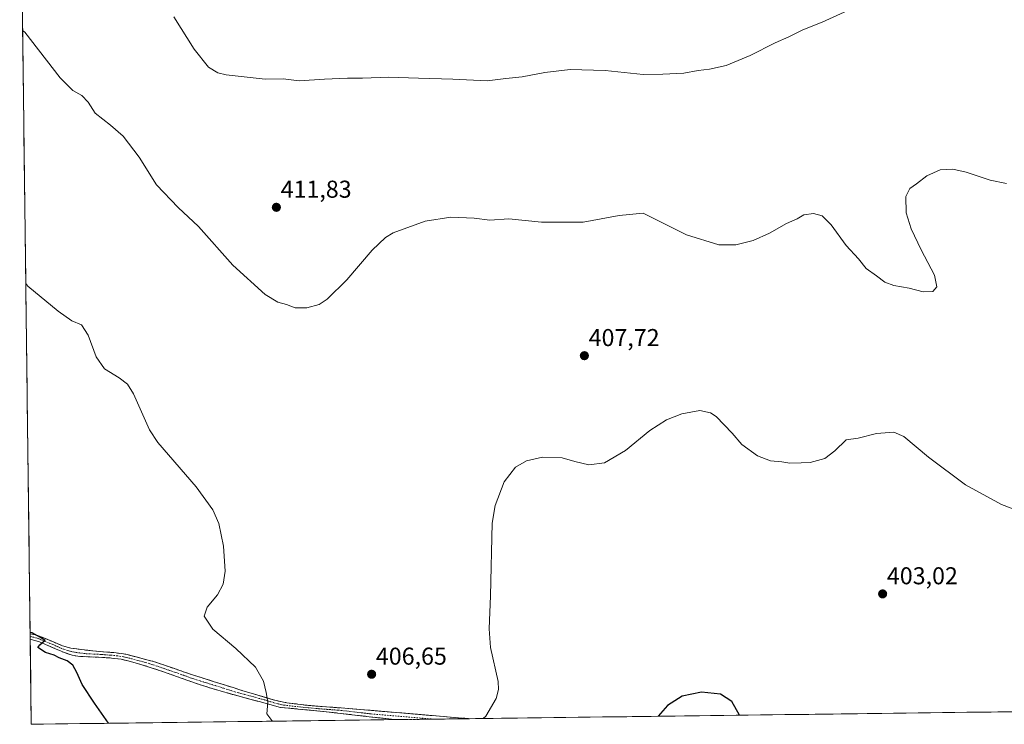
# Model space of a CAD drawing. Units: metres. Extents: x 587330 to 590785, y 4701220 to 4703577.
# Drawn here: x 587354 to 587759, y 4701220 to 4701509 of the extents above; entities that cross this region are included whole.
import ezdxf
from ezdxf.enums import TextEntityAlignment as Align

# ---------------------------------------------------------------- set-up
doc = ezdxf.new("R2010")
doc.units = ezdxf.units.M
doc.header["$MEASUREMENT"] = 0
doc.linetypes.add('TRAZO_Y_PUNTO', pattern=[1, 0.5, -0.25, 0, -0.25])
doc.linetypes.add('TRAZOSX2', pattern=[1.5, 1, -0.5])
for name, color, linetype, lineweight in [('Camino', 19, 'TRAZOSX2', 0), ('Camino Cxs', 19, 'Continuous', 0), ('Camino eje', 19, 'TRAZO_Y_PUNTO', 0), ('Carátula', 7, 'Continuous', 5), ('Cultivos herbáceos CxS', 92, 'Continuous', 0), ('Curva de nivel maestra', 36, 'Continuous', 30), ('Curva de nivel normal', 36, 'Continuous', 0), ('Municipio CxS', 142, 'Continuous', 0), ('Punto de cota en terreno', 7, 'Continuous', 0), ('Rótulo de punto de cota en terreno', 19, 'Continuous', 0)]:
    doc.layers.add(name, color=color, linetype=linetype, lineweight=lineweight)
doc.styles.add('Arial', font='txt', dxfattribs={"height": 0.2})

# ---------------------------------------------------------------- blocks, each defined once
blk = doc.blocks.new('*U150')
at = {"layer": 'Cultivos herbáceos CxS', "color": 92, "linetype": 'Continuous', "lineweight": 0}
blk.add_polyline3d([(588679.85, 4701236.85, 418.53), (587358.96, 4701219.97, 398.25), (587358.96, 4701219.97, 398.25), (587354.19, 4701601.14, 420.66)], dxfattribs=at)
blk = doc.blocks.new('*U175')
at = {"layer": 'Curva de nivel normal', "color": 36, "linetype": 'Continuous', "lineweight": 0}
blk.add_polyline3d([(587417.48, 4701510.58, 415), (587425.9, 4701497.27, 415), (587431.79, 4701489.86, 415), (587435.6, 4701487.56, 415), (587439.06, 4701486.72, 415), (587455.07, 4701484.9, 415), (587462.47, 4701485.04, 415), (587469.1, 4701484.2, 415), (587479.44, 4701484.9, 415), (587488.9, 4701485.4, 415), (587495.06, 4701485.29, 415), (587505.91, 4701485.77, 415), (587518.1, 4701485.31, 415), (587532.18, 4701484.97, 415), (587546.34, 4701484.2, 415), (587554.04, 4701485.18, 415), (587560.71, 4701485.87, 415), (587569.98, 4701487.63, 415), (587580.47, 4701488.86, 415), (587594.78, 4701488.44, 415), (587610.5, 4701486.83, 415), (587618.52, 4701486.94, 415), (587627.15, 4701487.46, 415), (587633.03, 4701488.45, 415), (587637.75, 4701488.98, 415), (587644.58, 4701490.58, 415), (587654.36, 4701494.71, 415), (587664.7, 4701499.92, 415), (587670.36, 4701502.3, 415), (587676.03, 4701505.18, 415), (587684.03, 4701508.33, 415), (587697.58, 4701514.45, 415)], dxfattribs=at)
blk = doc.blocks.new('*U182')
at = {"layer": 'Curva de nivel normal', "color": 36, "linetype": 'Continuous', "lineweight": 0}
for points in [[(587458.12, 4701221.24, 405), (587457.76, 4701221.52, 405), (587455.75, 4701224.28, 405), (587456.23, 4701229.07, 405), (587455.49, 4701233.07, 405), (587454.41, 4701237.65, 405), (587451.09, 4701243.39, 405), (587443.03, 4701251.07, 405), (587433.52, 4701258.98, 405), (587429.98, 4701264.37, 405), (587431.19, 4701268.07, 405), (587435.46, 4701273.19, 405), (587437.85, 4701277.52, 405), (587438.59, 4701282.85, 405), (587437.96, 4701293.15, 405), (587435.99, 4701302.4, 405), (587433.6, 4701308.06, 405), (587426.68, 4701317.46, 405), (587410.96, 4701335.75, 405), (587407.59, 4701340.96, 405), (587400.97, 4701355.75, 405), (587398.44, 4701359.63, 405), (587395.12, 4701362.3, 405), (587389.03, 4701365.96, 405), (587385.6, 4701370.87, 405), (587382.36, 4701379.76, 405), (587379.66, 4701384.1, 405), (587375.68, 4701385.63, 405), (587370, 4701389.59, 405), (587357.57, 4701399.94, 405), (587356.69, 4701401.06, 405)], [(587769.62, 4701305.66, 405), (587757.64, 4701310.26, 405), (587742.94, 4701318.32, 405), (587727.7, 4701329.66, 405), (587717.62, 4701338.12, 405), (587713.48, 4701339.97, 405), (587706.38, 4701339.41, 405), (587698.76, 4701337.55, 405), (587693.83, 4701336.86, 405), (587689.22, 4701332.22, 405), (587685.16, 4701329.14, 405), (587679.03, 4701327.43, 405), (587675.36, 4701327.34, 405), (587670.7, 4701327.23, 405), (587667.45, 4701327.72, 405), (587662.7, 4701328.23, 405), (587657.43, 4701330.25, 405), (587650.98, 4701334.95, 405), (587647.03, 4701339.49, 405), (587640.43, 4701346.4, 405), (587638.17, 4701347.86, 405), (587633.71, 4701348.86, 405), (587626.36, 4701347.46, 405), (587620.04, 4701345.01, 405), (587613.15, 4701340.57, 405), (587603.15, 4701332.37, 405), (587594.48, 4701327.31, 405), (587588.04, 4701326.56, 405), (587582.39, 4701327.88, 405), (587577.19, 4701329.38, 405), (587569.02, 4701329.63, 405), (587562.45, 4701328.24, 405), (587557.98, 4701325.64, 405), (587553.28, 4701319.59, 405), (587549.56, 4701309.88, 405), (587548.33, 4701302.51, 405), (587547.73, 4701272.68, 405), (587547.18, 4701259.11, 405), (587547.69, 4701251.49, 405), (587550.88, 4701237.52, 405), (587550.98, 4701234.23, 405), (587549.96, 4701230.53, 405), (587545.81, 4701223.32, 405), (587544.68, 4701222.34, 405)]]:
    blk.add_polyline3d(points, dxfattribs=at)
blk = doc.blocks.new('*U200')
at = {"layer": 'Curva de nivel maestra', "color": 36, "linetype": 'Continuous', "lineweight": 30}
for points in [[(587390.75, 4701220.38, 400), (587384.97, 4701228.6, 400), (587379.91, 4701236.33, 400), (587377.71, 4701241.2, 400), (587376.01, 4701244.2, 400), (587373.7, 4701246.02, 400), (587370.4, 4701247.28, 400), (587368.31, 4701248.42, 400), (587364.73, 4701249.51, 400), (587361.68, 4701251.56, 400), (587362.42, 4701252.57, 400), (587364.69, 4701254.48, 400), (587359.35, 4701257.56, 400), (587358.49, 4701257.66, 400)], [(587649.96, 4701223.69, 400), (587646.83, 4701229.32, 400), (587642.19, 4701232.35, 400), (587634.35, 4701233.23, 400), (587626.4, 4701231.48, 400), (587620.37, 4701227.72, 400), (587616.63, 4701223.26, 400)]]:
    blk.add_polyline3d(points, dxfattribs=at)
blk = doc.blocks.new('5PATER')
at = {"layer": 'Carátula', "linetype": 'Continuous', "lineweight": 5}
h = blk.add_hatch(color=250, dxfattribs=at)
edge = h.paths.add_edge_path()
edge.add_ellipse((0, 0.01), major_axis=(-1.33, -1.34), ratio=0.999422, start_angle=0, end_angle=360)

msp = doc.modelspace()

# ---------------------------------------------------------------- linework, layer by layer
at = {"layer": 'Camino', "color": 19, "linetype": 'TRAZOSX2', "lineweight": 0}
for points in [[(587358.49, 4701257.18), (587358.51, 4701256.03)], [(587358.49, 4701257.18), (587361.24, 4701256.6), (587371.85, 4701252.21), (587375.23, 4701251.26), (587384.23, 4701250.08), (587392.89, 4701249.4), (587397.79, 4701248.76), (587409.13, 4701245.78), (587425.6, 4701240.16), (587445.92, 4701233.77), (587459.11, 4701229.84), (587462.64, 4701229.09), (587463.97, 4701228.81), (587472.86, 4701227.71), (587492.8, 4701226.17), (587539.02, 4701222.27)], [(587358.51, 4701256.03), (587358.52, 4701254.88)], [(587508.31, 4701221.88), (587508.3, 4701221.88), (587480.14, 4701225.12), (587464.63, 4701226.59), (587461.34, 4701226.91), (587439.42, 4701232.85), (587428.11, 4701236.25), (587412.1, 4701241.95), (587402.6, 4701245), (587395.83, 4701246.72), (587390.71, 4701247.28), (587378.03, 4701247.9), (587375.69, 4701248.36), (587372.58, 4701249.39), (587362.34, 4701253.81), (587358.52, 4701254.88)], [(587524.39, 4701222.08), (587508.31, 4701221.88)], [(587539.02, 4701222.27), (587524.39, 4701222.08)]]:
    msp.add_lwpolyline(points, dxfattribs=at)
at = {"layer": 'Camino Cxs', "color": 19, "linetype": 'Continuous', "lineweight": 0}
msp.add_polyline3d([(587539.02, 4701222.27, 405.16), (587508.31, 4701221.88, 406.04), (587508.3, 4701221.88, 406.04), (587503.61, 4701222.42, 406.08), (587498.91, 4701222.96, 406.08), (587494.22, 4701223.5, 406.08), (587489.53, 4701224.04, 406.04), (587484.83, 4701224.58, 405.96), (587480.14, 4701225.12, 405.89), (587476.26, 4701225.49, 405.76), (587472.39, 4701225.86, 405.65), (587468.51, 4701226.22, 405.53), (587464.63, 4701226.59, 405.37), (587461.34, 4701226.91, 405.2), (587456.96, 4701228.1, 404.9), (587452.57, 4701229.29, 404.63), (587448.19, 4701230.47, 404.11), (587443.8, 4701231.66, 403.66), (587439.42, 4701232.85, 403.37), (587435.65, 4701233.98, 403.19), (587431.88, 4701235.12, 403.03), (587428.11, 4701236.25, 402.84), (587424.11, 4701237.68, 402.58), (587420.11, 4701239.1, 402.34), (587416.1, 4701240.53, 402.18), (587412.1, 4701241.95, 401.99), (587407.35, 4701243.48, 401.73), (587402.6, 4701245, 401.55), (587399.22, 4701245.86, 401.4), (587395.83, 4701246.72, 401.22), (587393.27, 4701247, 401.08), (587390.71, 4701247.28, 400.93), (587386.48, 4701247.49, 400.68), (587382.26, 4701247.69, 400.45), (587378.03, 4701247.9, 400.22), (587375.69, 4701248.36, 400.14), (587372.58, 4701249.39, 400.1), (587369.17, 4701250.86, 399.99), (587365.75, 4701252.34, 399.92), (587362.34, 4701253.81, 399.96), (587359.93, 4701254.49, 399.96), (587358.52, 4701254.88, 399.95), (587358.49, 4701257.18, 399.99), (587361.24, 4701256.6, 400.01), (587364.78, 4701255.14, 400.02), (587368.31, 4701253.67, 400.05), (587371.85, 4701252.21, 400.12), (587375.23, 4701251.26, 400.2), (587379.73, 4701250.67, 400.36), (587384.23, 4701250.08, 400.55), (587388.56, 4701249.74, 400.78), (587392.89, 4701249.4, 401.04), (587397.79, 4701248.76, 401.31), (587401.57, 4701247.77, 401.53), (587405.35, 4701246.77, 401.72), (587409.13, 4701245.78, 401.88), (587413.25, 4701244.38, 402.06), (587417.37, 4701242.97, 402.27), (587421.48, 4701241.57, 402.46), (587425.6, 4701240.16, 402.67), (587429.66, 4701238.88, 402.85), (587433.73, 4701237.6, 403.07), (587437.79, 4701236.33, 403.3), (587441.86, 4701235.05, 403.53), (587445.92, 4701233.77, 403.86), (587450.32, 4701232.46, 404.43), (587454.71, 4701231.15, 404.83), (587459.11, 4701229.84, 405.12), (587462.64, 4701229.09, 405.35), (587463.97, 4701228.81, 405.42), (587468.42, 4701228.26, 405.64), (587472.86, 4701227.71, 405.79), (587477.85, 4701227.33, 405.94), (587482.83, 4701226.94, 406.07), (587487.82, 4701226.56, 406.12), (587492.8, 4701226.17, 406.18), (587497.42, 4701225.78, 406.18), (587502.05, 4701225.39, 406.17), (587506.67, 4701225, 406.15), (587511.3, 4701224.61, 406.1), (587515.92, 4701224.22, 406.01), (587520.54, 4701223.83, 405.86), (587525.17, 4701223.44, 405.71), (587529.79, 4701223.05, 405.54), (587534.42, 4701222.66, 405.36), (587539.02, 4701222.27, 405.16)], close=True, dxfattribs=at)
at = {"layer": 'Camino eje', "color": 19, "linetype": 'TRAZO_Y_PUNTO', "lineweight": 0}
msp.add_lwpolyline([(587524.39, 4701222.08), (587498.65, 4701224.24), (587486.47, 4701225.65), (587476.5, 4701226.42), (587468.75, 4701227.15), (587464.3, 4701227.7), (587462.66, 4701227.86), (587460.23, 4701228.38), (587453.63, 4701230.34), (587442.67, 4701233.31), (587432.51, 4701236.51), (587426.86, 4701238.21), (587418.85, 4701241.06), (587410.62, 4701243.87), (587405.87, 4701245.39), (587400.2, 4701246.88), (587396.81, 4701247.74), (587394.36, 4701248.06), (587391.8, 4701248.34), (587387.47, 4701248.68), (587381.13, 4701248.99), (587376.63, 4701249.58), (587375.46, 4701249.81), (587373.91, 4701250.33), (587372.22, 4701250.8), (587367.1, 4701253.01), (587361.79, 4701255.21), (587359.61, 4701255.8), (587358.51, 4701256.03)], dxfattribs=at)
at = {"layer": 'Cultivos herbáceos CxS', "color": 92, "linetype": 'Continuous', "lineweight": 0}
for points in [[(587354.19, 4701601.14, 420.66), (587358.96, 4701219.97, 398.25)], [(588679.85, 4701236.85, 418.53), (587358.96, 4701219.97, 398.25)]]:
    msp.add_polyline3d(points, dxfattribs=at)
at = {"layer": 'Curva de nivel normal', "color": 36, "linetype": 'Continuous', "lineweight": 0}
msp.add_polyline3d([(587759.78, 4701442.05, 410), (587753, 4701443.5, 410), (587743.25, 4701446.75, 410), (587737.76, 4701448.01, 410), (587732.56, 4701447.68, 410), (587727.07, 4701445.27, 410), (587722.73, 4701441.98, 410), (587720.08, 4701440.08, 410), (587718.39, 4701436.68, 410), (587718.55, 4701430.03, 410), (587720.6, 4701423.42, 410), (587724.63, 4701414.78, 410), (587730.15, 4701404.39, 410), (587731.19, 4701399.69, 410), (587729.43, 4701397.66, 410), (587725.52, 4701397.64, 410), (587719.76, 4701399.13, 410), (587713.4, 4701400.19, 410), (587709.79, 4701401.6, 410), (587706.37, 4701404.18, 410), (587702.06, 4701407.2, 410), (587698.98, 4701411.12, 410), (587693.8, 4701416.6, 410), (587687.72, 4701425.11, 410), (587683.96, 4701428.76, 410), (587680.38, 4701429.76, 410), (587676.45, 4701429.25, 410), (587673.7, 4701427.62, 410), (587669.36, 4701425.62, 410), (587662.36, 4701421.69, 410), (587655.7, 4701418.74, 410), (587648.5, 4701416.9, 410), (587641.53, 4701416.86, 410), (587628.2, 4701421, 410), (587610.39, 4701429.85, 410), (587600.55, 4701429.01, 410), (587585.71, 4701426.24, 410), (587568.71, 4701426.27, 410), (587555.21, 4701427.64, 410), (587547.38, 4701427.08, 410), (587541.04, 4701427.91, 410), (587531.38, 4701428.24, 410), (587520.88, 4701426.59, 410), (587507.72, 4701421.81, 410), (587504.51, 4701419.94, 410), (587499.05, 4701414.76, 410), (587488.59, 4701402.48, 410), (587480.54, 4701394.63, 410), (587477.26, 4701392.4, 410), (587472.23, 4701391.05, 410), (587467.43, 4701390.96, 410), (587463.9, 4701392.4, 410), (587460.23, 4701393.29, 410), (587455.07, 4701396.48, 410), (587441.77, 4701408.59, 410), (587427.69, 4701424.45, 410), (587419.33, 4701432.22, 410), (587410.39, 4701441.54, 410), (587403.36, 4701452.92, 410), (587396.68, 4701461.5, 410), (587391.53, 4701466.04, 410), (587385.16, 4701470.95, 410), (587382.33, 4701475.51, 410), (587379.79, 4701478.29, 410), (587376.02, 4701480.28, 410), (587370.78, 4701485.46, 410), (587356.27, 4701504.26, 410), (587355.39, 4701504.9, 410)], dxfattribs=at)
at = {"layer": 'Municipio CxS', "color": 142, "linetype": 'Continuous', "lineweight": 0}
msp.add_polyline3d([(587763.48, 4701225.14, 400.13), (587758.48, 4701225.08, 400.51), (587753.49, 4701225.01, 400.92), (587748.5, 4701224.95, 401.34), (587743.5, 4701224.89, 401.77), (587738.51, 4701224.82, 402.18), (587733.51, 4701224.76, 402.55), (587728.52, 4701224.69, 402.78), (587723.52, 4701224.63, 402.79), (587718.53, 4701224.57, 402.65), (587713.54, 4701224.5, 402.49), (587708.54, 4701224.44, 402.3), (587703.55, 4701224.37, 402.09), (587698.55, 4701224.31, 401.87), (587693.56, 4701224.25, 401.64), (587688.57, 4701224.18, 401.46), (587683.57, 4701224.12, 401.37), (587678.58, 4701224.06, 401.27), (587673.58, 4701223.99, 401.12), (587668.59, 4701223.93, 400.94), (587663.6, 4701223.86, 400.79), (587658.6, 4701223.8, 400.6), (587653.61, 4701223.74, 400.26), (587648.61, 4701223.67, 399.83), (587643.62, 4701223.61, 399.51), (587638.63, 4701223.54, 399.36), (587633.63, 4701223.48, 399.32), (587628.64, 4701223.42, 399.38), (587623.64, 4701223.35, 399.56), (587618.65, 4701223.29, 399.81), (587613.66, 4701223.23, 400.12), (587608.66, 4701223.16, 400.42), (587603.67, 4701223.1, 400.74), (587598.67, 4701223.03, 401.08), (587593.68, 4701222.97, 401.39), (587588.69, 4701222.91, 401.75), (587583.69, 4701222.84, 402.15), (587578.7, 4701222.78, 402.55), (587573.7, 4701222.71, 402.98), (587568.71, 4701222.65, 403.38), (587563.72, 4701222.59, 403.75), (587558.72, 4701222.52, 404.11), (587553.73, 4701222.46, 404.42), (587548.73, 4701222.4, 404.73), (587543.74, 4701222.33, 404.97), (587538.75, 4701222.27, 405.17), (587533.75, 4701222.2, 405.36), (587528.76, 4701222.14, 405.54), (587523.76, 4701222.08, 405.7), (587518.77, 4701222.01, 405.86), (587513.78, 4701221.95, 405.98), (587508.78, 4701221.88, 406.04), (587503.79, 4701221.82, 406.07), (587498.79, 4701221.76, 406.06), (587493.8, 4701221.69, 406.03), (587488.8, 4701221.63, 405.95), (587483.81, 4701221.57, 405.84), (587478.82, 4701221.5, 405.68), (587473.82, 4701221.44, 405.5), (587468.83, 4701221.37, 405.32), (587463.83, 4701221.31, 405.12), (587458.84, 4701221.25, 404.97), (587453.85, 4701221.18, 404.68), (587448.85, 4701221.12, 404.27), (587443.86, 4701221.06, 404.02), (587438.86, 4701220.99, 403.66), (587433.87, 4701220.93, 403.28), (587428.88, 4701220.86, 403), (587423.88, 4701220.8, 402.52), (587418.89, 4701220.74, 401.92), (587413.89, 4701220.67, 401.45), (587408.9, 4701220.61, 401.11), (587403.91, 4701220.54, 400.81), (587398.91, 4701220.48, 400.51), (587393.92, 4701220.42, 400.17), (587388.92, 4701220.35, 399.82), (587383.93, 4701220.29, 399.51), (587378.94, 4701220.23, 399.2), (587373.94, 4701220.16, 398.9), (587368.95, 4701220.1, 398.63), (587363.95, 4701220.03, 398.41), (587358.96, 4701219.97, 398.22), (587358.96, 4701219.97, 398.22), (587358.9, 4701224.97, 398.39), (587358.83, 4701229.96, 398.57), (587358.77, 4701234.96, 398.74), (587358.71, 4701239.95, 398.93), (587358.65, 4701244.95, 399.13), (587358.58, 4701249.95, 399.49), (587358.52, 4701254.94, 399.96), (587358.46, 4701259.94, 400.07), (587358.4, 4701264.94, 400.26), (587358.33, 4701269.93, 400.38), (587358.27, 4701274.93, 400.59), (587358.21, 4701279.92, 400.88), (587358.15, 4701284.92, 401.21), (587358.08, 4701289.92, 401.47), (587358.02, 4701294.91, 401.68), (587357.96, 4701299.91, 401.76), (587357.9, 4701304.9, 401.72), (587357.83, 4701309.9, 401.7), (587357.77, 4701314.9, 401.7), (587357.71, 4701319.89, 401.74), (587357.65, 4701324.89, 401.8), (587357.58, 4701329.88, 401.86), (587357.52, 4701334.88, 401.96), (587357.46, 4701339.88, 402.1), (587357.4, 4701344.87, 402.28), (587357.33, 4701349.87, 402.46), (587357.27, 4701354.87, 402.61), (587357.21, 4701359.86, 402.79), (587357.15, 4701364.86, 402.98), (587357.08, 4701369.85, 403.27), (587357.02, 4701374.85, 403.57), (587356.96, 4701379.85, 403.85), (587356.9, 4701384.84, 404.12), (587356.83, 4701389.84, 404.35), (587356.77, 4701394.83, 404.6), (587356.71, 4701399.83, 404.88), (587356.65, 4701404.83, 405.12), (587356.58, 4701409.82, 405.36), (587356.52, 4701414.82, 405.55), (587356.46, 4701419.81, 405.65), (587356.4, 4701424.81, 405.71), (587356.33, 4701429.81, 405.74), (587356.27, 4701434.8, 405.9), (587356.21, 4701439.8, 406.1), (587356.15, 4701444.8, 406.37), (587356.08, 4701449.79, 406.59), (587356.02, 4701454.79, 406.83), (587355.96, 4701459.78, 407.12), (587355.9, 4701464.78, 407.41), (587355.83, 4701469.78, 407.65), (587355.77, 4701474.77, 407.79), (587355.71, 4701479.77, 408.05), (587355.65, 4701484.76, 408.37), (587355.58, 4701489.76, 408.76), (587355.52, 4701494.76, 409.14), (587355.46, 4701499.75, 409.56), (587355.4, 4701504.75, 409.89), (587355.33, 4701509.74, 410.26)], dxfattribs=at)

# ---------------------------------------------------------------- block references
at = {"layer": 'Cultivos herbáceos CxS', "color": 92, "linetype": 'Continuous', "lineweight": 0}
msp.add_blockref('*U150', (0, 0), dxfattribs=at)
at = {"layer": 'Curva de nivel maestra', "color": 36, "linetype": 'Continuous', "lineweight": 30}
msp.add_blockref('*U200', (0, 0), dxfattribs=at)
at = {"layer": 'Curva de nivel normal', "color": 36, "linetype": 'Continuous', "lineweight": 0}
for name in ['*U175', '*U182']:
    msp.add_blockref(name, (0, 0), dxfattribs=at)
at = {"layer": 'Punto de cota en terreno', "linetype": 'Continuous', "lineweight": 0}
for p in [(587459.69, 4701432.3, 411.83), (587586.27, 4701371.36, 407.72), (587708.85, 4701273.52, 403.02), (587498.83, 4701240.51, 406.65)]:
    msp.add_blockref('5PATER', p, dxfattribs=at)

# ---------------------------------------------------------------- texts
at = {"layer": 'Rótulo de punto de cota en terreno', "color": 19, "linetype": 'Continuous', "lineweight": 0, "style": 'Arial'}
for s, p in [('411,83', (587461.45, 4701434.06)), ('407,72', (587588.03, 4701373.12)), ('403,02', (587710.61, 4701275.28)), ('406,65', (587500.59, 4701242.27))]:
    msp.add_text(s, height=7, dxfattribs=at).set_placement(p, align=Align.BOTTOM_LEFT)

doc.saveas('drawing.dxf')
